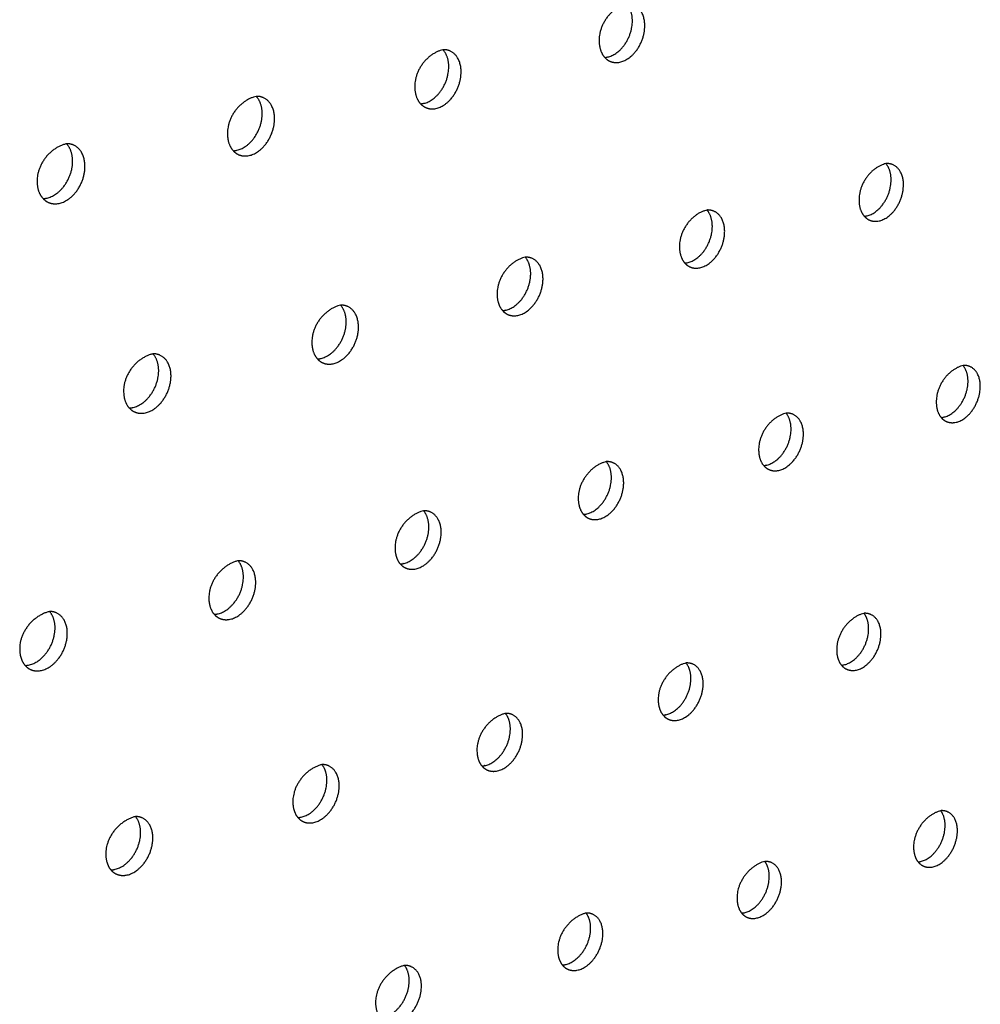
# Model space of a CAD drawing. Units: millimetres. Extents: x 0 to 890, y 0 to 230.
# Drawn here: x 87 to 88, y 35 to 36 of the extents above; entities that cross this region are included whole.
import ezdxf

# ---------------------------------------------------------------- set-up
doc = ezdxf.new("R2010")
doc.units = ezdxf.units.MM
doc.header["$MEASUREMENT"] = 0
doc.layers.add('Crear2D$Visible', color=7, linetype='Continuous', true_color=0x000000)

msp = doc.modelspace()

# ---------------------------------------------------------------- linework, layer by layer
at = {"layer": 'Crear2D$Visible', "lineweight": -3}
for points, weights, knots in [([(87.5408, 36.0158), (87.5067, 36.0077), (87.505, 35.9703), (87.5043, 35.955), (87.5123, 35.9463)], [1657.49937598, 1238.36922176, 1752.08250365, 1498.7127495, 1496.40934246], [2795.461233, 2795.461233, 2795.461233, 2797.141503, 2797.141503, 2797.97198, 2797.97198, 2797.97198]), ([(87.5123, 35.9463), (87.5145, 35.9464), (87.5168, 35.947), (87.5464, 35.9544), (87.5481, 35.9917)], [1657.50652702, 1700.71680587, 1755.57737077, 1242.6044519, 1756.54411354], [2798.599214, 2798.599214, 2798.599214, 2798.766408, 2798.766408, 2800.337204, 2800.337204, 2800.337204]), ([(87.5196, 35.9411), (87.5258, 35.9386), (87.5329, 35.9404), (87.5625, 35.9478), (87.5642, 35.9852)], [1533.48751228, 1594.25868452, 1754.57715643, 1241.89719356, 1755.54389919], [2798.277543, 2798.277543, 2798.277543, 2798.766408, 2798.766408, 2800.337204, 2800.337204, 2800.337204]), ([(87.3023, 35.9563), (87.2673, 35.948), (87.2657, 35.9104), (87.265, 35.895), (87.2731, 35.8862)], [1638.1811953, 1228.5789167, 1738.23692146, 1487.69937506, 1484.60885367], [1161.820763, 1161.820763, 1161.820763, 1163.509387, 1163.509387, 1164.341243, 1164.341243, 1164.341243]), ([(87.2731, 35.8862), (87.2756, 35.8863), (87.2781, 35.8869), (87.3081, 35.8945), (87.3098, 35.9321)], [1638.11544519, 1683.25222541, 1741.73178858, 1232.81414685, 1742.69853135], [1164.958592, 1164.958592, 1164.958592, 1165.138228, 1165.138228, 1166.709024, 1166.709024, 1166.709024]), ([(87.2804, 35.8811), (87.2868, 35.8784), (87.2942, 35.8803), (87.3242, 35.8879), (87.3258, 35.9254)], [1519.63900418, 1579.35030108, 1740.73157424, 1232.1068885, 1741.698317], [1164.642217, 1164.642217, 1164.642217, 1165.138228, 1165.138228, 1166.709024, 1166.709024, 1166.709024]), ([(87.0599, 35.8958), (87.024, 35.8874), (87.0225, 35.8494), (87.0219, 35.834), (87.0301, 35.8252)], [1618.89097307, 1218.78861165, 1724.39133926, 1476.74532063, 1472.81565984], [2889.684032, 2889.684032, 2889.684032, 2891.381308, 2891.381308, 2892.21442, 2892.21442, 2892.21442]), ([(87.0301, 35.8252), (87.0327, 35.8253), (87.0355, 35.826), (87.066, 35.8336), (87.0676, 35.8715)], [1618.78195636, 1665.73973365, 1727.88620639, 1223.02384179, 1728.85294916], [2892.821762, 2892.821762, 2892.821762, 2893.014187, 2893.014187, 2894.584984, 2894.584984, 2894.584984]), ([(87.0373, 35.82), (87.0439, 35.8173), (87.0516, 35.8192), (87.0821, 35.8269), (87.0836, 35.8647)], [1505.81367471, 1564.41477537, 1726.88599205, 1222.31658344, 1727.85273481], [2892.510833, 2892.510833, 2892.510833, 2893.014187, 2893.014187, 2894.584984, 2894.584984, 2894.584984]), ([(86.8137, 35.8343), (86.7768, 35.8257), (86.7754, 35.7875), (86.7748, 35.7721), (86.7831, 35.7632)], [1599.75976077, 1208.99830659, 1710.54575707, 1465.83441538, 1461.03053467], [1067.54745, 1067.54745, 1067.54745, 1069.253512, 1069.253512, 1070.087718, 1070.087718, 1070.087718]), ([(86.7831, 35.7632), (86.786, 35.7632), (86.789, 35.764), (86.82, 35.7718), (86.8215, 35.8099)], [1599.55578945, 1648.20764771, 1714.0406242, 1213.23353673, 1715.00736696], [1070.684965, 1070.684965, 1070.684965, 1070.890448, 1070.890448, 1072.461244, 1072.461244, 1072.461244]), ([(86.7904, 35.758), (86.7971, 35.7552), (86.805, 35.7571), (86.8361, 35.765), (86.8375, 35.8031)], [1492.01343911, 1549.45117053, 1713.04040986, 1212.52627839, 1714.00715262], [1070.379544, 1070.379544, 1070.379544, 1070.890448, 1070.890448, 1072.461244, 1072.461244, 1072.461244]), ([(87.8772, 35.8085), (87.8442, 35.8003), (87.8424, 35.7636), (87.8416, 35.7488), (87.8491, 35.7403)], [1686.46884896, 1257.37626148, 1778.962517, 1525.6469909, 1519.48537029], [2770.335246, 2770.335246, 2770.335246, 2772.011532, 2772.011532, 2772.827332, 2772.827332, 2772.827332]), ([(87.8491, 35.7403), (87.8512, 35.7404), (87.8534, 35.741), (87.8822, 35.7485), (87.884, 35.7852)], [1686.40306128, 1728.9777245, 1782.45738413, 1261.61149162, 1783.42412689], [2773.473134, 2773.473134, 2773.473134, 2773.633666, 2773.633666, 2775.204463, 2775.204463, 2775.204463]), ([(87.8563, 35.7351), (87.8624, 35.7326), (87.8694, 35.7344), (87.8982, 35.742), (87.9, 35.7786)], [1556.22838875, 1617.6757685, 1781.45716978, 1260.90423328, 1782.42391255], [2773.14176, 2773.14176, 2773.14176, 2773.633666, 2773.633666, 2775.204463, 2775.204463, 2775.204463]), ([(87.645, 35.7483), (87.611, 35.7399), (87.6093, 35.7029), (87.6086, 35.6881), (87.6162, 35.6795)], [1666.80938341, 1247.58595642, 1765.11693481, 1514.56277356, 1507.70668969], [1186.959973, 1186.959973, 1186.959973, 1188.644834, 1188.644834, 1189.462239, 1189.462239, 1189.462239]), ([(87.6162, 35.6795), (87.6185, 35.6797), (87.6209, 35.6803), (87.6501, 35.6879), (87.6519, 35.7248)], [1666.80442592, 1711.42489748, 1768.61180194, 1251.82118657, 1769.5785447], [1190.097968, 1190.097968, 1190.097968, 1190.270969, 1190.270969, 1191.841765, 1191.841765, 1191.841765]), ([(87.6234, 35.6743), (87.6296, 35.6717), (87.6369, 35.6736), (87.6662, 35.6813), (87.6679, 35.7182)], [1542.41635036, 1602.79273639, 1767.61158759, 1251.11392822, 1768.57833036], [1189.772079, 1189.772079, 1189.772079, 1190.270969, 1190.270969, 1191.841765, 1191.841765, 1191.841765]), ([(87.409, 35.6871), (87.3742, 35.6786), (87.3726, 35.6413), (87.3719, 35.6264), (87.3796, 35.6178)], [1647.48274589, 1237.79565137, 1751.27135262, 1503.53647047, 1495.93638541], [2864.558071, 2864.558071, 2864.558071, 2866.251405, 2866.251405, 2867.070104, 2867.070104, 2867.070104]), ([(87.3796, 35.6178), (87.3821, 35.6179), (87.3847, 35.6186), (87.4144, 35.6264), (87.4161, 35.6635)], [1647.32649524, 1693.86432431, 1754.76621974, 1242.03088151, 1755.73296251], [2867.695756, 2867.695756, 2867.695756, 2867.881446, 2867.881446, 2869.452242, 2869.452242, 2869.452242]), ([(87.3868, 35.6126), (87.3932, 35.6099), (87.4007, 35.6118), (87.4304, 35.6196), (87.4321, 35.6568)], [1528.62748955, 1587.88410034, 1753.7660054, 1241.32362317, 1754.73274817], [2867.375383, 2867.375383, 2867.375383, 2867.881446, 2867.881446, 2869.452242, 2869.452242, 2869.452242]), ([(87.1694, 35.6249), (87.1336, 35.6162), (87.1321, 35.5787), (87.1315, 35.5638), (87.1392, 35.5551)], [1628.13019576, 1228.00534631, 1737.42577043, 1492.56897888, 1484.17580487], [1092.686917, 1092.686917, 1092.686917, 1094.389105, 1094.389105, 1095.209013, 1095.209013, 1095.209013]), ([(87.1393, 35.5551), (87.142, 35.5552), (87.1448, 35.5559), (87.175, 35.5638), (87.1766, 35.6012)], [1628.10892881, 1676.38675747, 1740.92063755, 1232.24057645, 1741.88738032], [1095.824864, 1095.824864, 1095.824864, 1096.023189, 1096.023189, 1097.593986, 1097.593986, 1097.593986]), ([(87.1465, 35.5499), (87.1531, 35.5471), (87.1608, 35.5491), (87.191, 35.557), (87.1926, 35.5944)], [1514.86361958, 1572.94900986, 1739.92042321, 1231.53331811, 1740.88716598], [1095.509759, 1095.509759, 1095.509759, 1096.023189, 1096.023189, 1097.593986, 1097.593986, 1097.593986]), ([(86.9258, 35.5617), (86.8892, 35.5529), (86.8877, 35.5151), (86.8871, 35.5001), (86.895, 35.4914)], [1609.14189588, 1218.21504125, 1723.58018824, 1481.6612363, 1472.42644795], [2958.780325, 2958.780325, 2958.780325, 2960.49122, 2960.49122, 2961.311983, 2961.311983, 2961.311983]), ([(87.9774, 35.5465), (87.9445, 35.5381), (87.9427, 35.5017), (87.9419, 35.4874), (87.949, 35.479)], [1695.83195336, 1266.59299615, 1791.99694816, 1541.50362988, 1530.92389892], [1300.064265, 1300.064265, 1300.064265, 1301.74499, 1301.74499, 1302.547949, 1302.547949, 1302.547949]), ([(86.895, 35.4914), (86.898, 35.4915), (86.901, 35.4923), (86.9317, 35.5003), (86.9332, 35.538)], [1609.02425871, 1658.90844335, 1727.07505536, 1222.4502714, 1728.04179813], [2961.918061, 2961.918061, 2961.918061, 2962.129226, 2962.129226, 2963.700022, 2963.700022, 2963.700022]), ([(86.9022, 35.4862), (86.909, 35.4832), (86.917, 35.4853), (86.9477, 35.4933), (86.9492, 35.5311)], [1501.12669042, 1557.98658357, 1726.07484102, 1221.74301305, 1727.04158378], [2961.608225, 2961.608225, 2961.608225, 2962.129226, 2962.129226, 2963.700022, 2963.700022, 2963.700022]), ([(87.949, 35.479), (87.9512, 35.4792), (87.9534, 35.4798), (87.9819, 35.4875), (87.9838, 35.5238)], [1695.74932599, 1739.73712592, 1795.49181529, 1270.82822629, 1796.45855806], [1303.202155, 1303.202155, 1303.202155, 1303.368305, 1303.368305, 1304.939101, 1304.939101, 1304.939101]), ([(87.9562, 35.4737), (87.9623, 35.4712), (87.9694, 35.4731), (87.9979, 35.4808), (87.9997, 35.5171)], [1565.21811921, 1626.2594029, 1794.49160095, 1270.12096794, 1795.45834371], [1302.866692, 1302.866692, 1302.866692, 1303.368305, 1303.368305, 1304.939101, 1304.939101, 1304.939101]), ([(87.7476, 35.4847), (87.7139, 35.4761), (87.7121, 35.4394), (87.7114, 35.4251), (87.7186, 35.4167)], [1676.27351028, 1256.80269109, 1778.15136597, 1530.40573563, 1519.17288657], [2751.467624, 2751.467624, 2751.467624, 2753.156897, 2753.156897, 2753.961309, 2753.961309, 2753.961309]), ([(87.7186, 35.4167), (87.721, 35.4168), (87.7234, 35.4175), (87.7523, 35.4253), (87.7541, 35.4618)], [1676.27874015, 1722.22900289, 1781.6462331, 1261.03792123, 1782.61297586], [2754.605674, 2754.605674, 2754.605674, 2754.78411, 2754.78411, 2756.354907, 2756.354907, 2756.354907]), ([(87.7258, 35.4114), (87.732, 35.4087), (87.7393, 35.4107), (87.7683, 35.4186), (87.7701, 35.4551)], [1551.46364742, 1611.37650322, 1780.64601875, 1260.33066289, 1781.61276152], [2754.27549, 2754.27549, 2754.27549, 2754.78411, 2754.78411, 2756.354907, 2756.354907, 2756.354907]), ([(87.5142, 35.4218), (87.4796, 35.4131), (87.4779, 35.3762), (87.4773, 35.3618), (87.4846, 35.3534)], [1656.91642429, 1247.01238603, 1764.30578378, 1519.36528674, 1507.43254], [1205.791534, 1205.791534, 1205.791534, 1207.489423, 1207.489423, 1208.295064, 1208.295064, 1208.295064]), ([(87.4846, 35.3534), (87.4871, 35.3535), (87.4898, 35.3542), (87.5192, 35.3622), (87.5209, 35.3989)], [1656.91378815, 1704.70503364, 1767.80065091, 1251.24761617, 1768.76739367], [1208.929561, 1208.929561, 1208.929561, 1209.120525, 1209.120525, 1210.691321, 1210.691321, 1210.691321]), ([(87.4917, 35.348), (87.4982, 35.3453), (87.5057, 35.3473), (87.5351, 35.3553), (87.5368, 35.3921)], [1537.73402153, 1596.46864655, 1766.80043656, 1250.54035783, 1767.76717933], [1208.604711, 1208.604711, 1208.604711, 1209.120525, 1209.120525, 1210.691321, 1210.691321, 1210.691321]), ([(87.2771, 35.358), (87.2416, 35.3491), (87.2401, 35.312), (87.2394, 35.2976), (87.2468, 35.289)], [1637.64786946, 1237.22208097, 1750.46020159, 1508.38312784, 1495.70425073], [2845.690103, 2845.690103, 2845.690103, 2847.39684, 2847.39684, 2848.203548, 2848.203548, 2848.203548]), ([(87.2468, 35.289), (87.2496, 35.2891), (87.2524, 35.2899), (87.2823, 35.298), (87.2839, 35.335)], [1637.58222129, 1687.11337773, 1753.95506872, 1241.45731112, 1754.92181148], [2848.827995, 2848.827995, 2848.827995, 2849.03189, 2849.03189, 2850.602686, 2850.602686, 2850.602686]), ([(87.254, 35.2837), (87.2606, 35.2808), (87.2684, 35.283), (87.2983, 35.2911), (87.2999, 35.3281)], [1524.0310841, 1581.53503245, 1752.95485437, 1240.75005277, 1753.92159714], [2848.508691, 2848.508691, 2848.508691, 2849.03189, 2849.03189, 2850.602686, 2850.602686, 2850.602686]), ([(87.0363, 35.2932), (86.9999, 35.2841), (86.9984, 35.2467), (86.9978, 35.2323), (87.0053, 35.2237)], [1618.62067434, 1227.43177592, 1736.6146194, 1497.46014017, 1483.98956083], [1111.518177, 1111.518177, 1111.518177, 1113.233788, 1113.233788, 1114.041294, 1114.041294, 1114.041294]), ([(87.0053, 35.2237), (87.0083, 35.2238), (87.0114, 35.2246), (87.0417, 35.2328), (87.0432, 35.2701)], [1618.57490813, 1669.64791746, 1740.10948652, 1231.66700606, 1741.07622929], [1114.656102, 1114.656102, 1114.656102, 1114.872745, 1114.872745, 1116.443542, 1116.443542, 1116.443542]), ([(87.0124, 35.2184), (87.0192, 35.2154), (87.0273, 35.2175), (87.0576, 35.2258), (87.0592, 35.2631)], [1510.35681146, 1566.57483311, 1739.10927218, 1230.95974772, 1740.07601495], [1114.341962, 1114.341962, 1114.341962, 1114.872745, 1114.872745, 1116.443542, 1116.443542, 1116.443542]), ([(86.7916, 35.2273), (86.7542, 35.2181), (86.7528, 35.1804), (86.7523, 35.1659), (86.7598, 35.1573)], [1599.67719042, 1217.64147086, 1722.76903721, 1486.59724239, 1472.29017454], [2939.911998, 2939.911998, 2939.911998, 2941.636741, 2941.636741, 2942.444872, 2942.444872, 2942.444872]), ([(87.8487, 35.2249), (87.8152, 35.2161), (87.8134, 35.1798), (87.8127, 35.1659), (87.8195, 35.1577)], [1685.81045887, 1266.01942575, 1791.18579714, 1546.24322796, 1530.8036705], [1230.931463, 1230.931463, 1230.931463, 1232.625071, 1232.625071, 1233.416614, 1233.416614, 1233.416614]), ([(86.7598, 35.1573), (86.7631, 35.1573), (86.7664, 35.1582), (86.7972, 35.1666), (86.7987, 35.2042)], [1599.63782482, 1652.13579504, 1726.26390433, 1221.876701, 1727.2306471], [2943.04993, 2943.04993, 2943.04993, 2943.27967, 2943.27967, 2944.850466, 2944.850466, 2944.850466]), ([(87.8196, 35.1577), (87.8219, 35.1578), (87.8244, 35.1585), (87.853, 35.1665), (87.8548, 35.2027)], [1685.85188287, 1733.08148368, 1794.68066426, 1270.2546559, 1795.64740703], [1234.069617, 1234.069617, 1234.069617, 1234.253266, 1234.253266, 1235.824062, 1235.824062, 1235.824062]), ([(86.767, 35.152), (86.774, 35.1488), (86.7823, 35.1511), (86.8132, 35.1595), (86.8146, 35.1971)], [1496.71332377, 1551.58719285, 1725.26368999, 1221.16944266, 1726.23043276], [2942.741095, 2942.741095, 2942.741095, 2943.27967, 2943.27967, 2944.850466, 2944.850466, 2944.850466]), ([(87.8266, 35.1523), (87.8329, 35.1496), (87.8403, 35.1516), (87.8689, 35.1597), (87.8708, 35.1958)], [1560.62280196, 1620.00829142, 1793.68044992, 1269.54739755, 1794.64719268], [1233.7352, 1233.7352, 1233.7352, 1234.253266, 1234.253266, 1235.824062, 1235.824062, 1235.824062]), ([(87.6178, 35.1605), (87.5834, 35.1515), (87.5817, 35.115), (87.5811, 35.1011), (87.588, 35.0928)], [1666.45851714, 1256.2291207, 1777.34021494, 1535.18749117, 1519.09291578], [2820.564789, 2820.564789, 2820.564789, 2822.267109, 2822.267109, 2823.059795, 2823.059795, 2823.059795]), ([(87.588, 35.0928), (87.5906, 35.0929), (87.5933, 35.0937), (87.6224, 35.1018), (87.6241, 35.1382)], [1666.50439485, 1715.53261203, 1780.83508207, 1260.46435084, 1781.80182484], [2823.702949, 2823.702949, 2823.702949, 2823.899149, 2823.899149, 2825.469945, 2825.469945, 2825.469945]), ([(87.5951, 35.0874), (87.6015, 35.0846), (87.6092, 35.0867), (87.6383, 35.0949), (87.64, 35.1313)], [1546.95188275, 1605.10216419, 1779.83486773, 1259.75709249, 1780.80161049], [2823.373874, 2823.373874, 2823.373874, 2823.899149, 2823.899149, 2825.469945, 2825.469945, 2825.469945]), ([(87.3833, 35.0951), (87.3481, 35.0859), (87.3464, 35.0492), (87.3458, 35.0352), (87.3528, 35.0269)], [1647.40095409, 1246.43881564, 1763.49463275, 1524.16193123, 1507.39259011], [1136.658702, 1136.658702, 1136.658702, 1138.369671, 1138.369671, 1139.163296, 1139.163296, 1139.163296]), ([(87.3528, 35.0269), (87.3556, 35.027), (87.3585, 35.0278), (87.3881, 35.0361), (87.3897, 35.0728)], [1647.26500926, 1697.96529644, 1766.98949988, 1250.67404578, 1767.95624264], [1139.796484, 1139.796484, 1139.796484, 1140.005487, 1140.005487, 1141.576283, 1141.576283, 1141.576283]), ([(87.3599, 35.0215), (87.3665, 35.0186), (87.3744, 35.0208), (87.404, 35.0291), (87.4056, 35.0657)], [1533.30923806, 1590.1709822, 1765.98928554, 1249.96678744, 1766.9560283], [1139.472814, 1139.472814, 1139.472814, 1140.005487, 1140.005487, 1141.576283, 1141.576283, 1141.576283]), ([(87.1451, 35.0287), (87.1089, 35.0193), (87.1074, 34.9823), (87.1068, 34.9683), (87.1139, 34.96)], [1628.38701977, 1236.64851058, 1749.64905056, 1513.25012198, 1495.71587419], [2914.787334, 2914.787334, 2914.787334, 2916.507264, 2916.507264, 2917.301508, 2917.301508, 2917.301508]), ([(87.1139, 34.96), (87.1169, 34.96), (87.1201, 34.9609), (87.1501, 34.9693), (87.1516, 35.0062)], [1628.26256662, 1680.46575281, 1753.14391769, 1240.88374072, 1754.11066045], [2917.925128, 2917.925128, 2917.925128, 2918.146928, 2918.146928, 2919.717725, 2919.717725, 2919.717725]), ([(87.121, 34.9546), (87.1278, 34.9515), (87.1359, 34.9538), (87.166, 34.9622), (87.1675, 34.9991)], [1519.696863, 1575.21396924, 1752.14370334, 1240.17648238, 1753.11044611], [2917.606663, 2917.606663, 2917.606663, 2918.146928, 2918.146928, 2919.717725, 2919.717725, 2919.717725]), ([(86.9031, 34.9612), (86.866, 34.9517), (86.8646, 34.9144), (86.864, 34.9004), (86.8712, 34.892)], [1609.42678248, 1226.85820552, 1735.80346837, 1502.36020044, 1484.05133359], [1042.384912, 1042.384912, 1042.384912, 1044.114103, 1044.114103, 1044.908937, 1044.908937, 1044.908937]), ([(87.9483, 34.9688), (87.9151, 34.9598), (87.9132, 34.9239), (87.9126, 34.9105), (87.919, 34.9024)], [1695.67340809, 1275.23616042, 1804.2202283, 1562.07680884, 1542.59512582], [2707.475359, 2707.475359, 2707.475359, 2709.172887, 2709.172887, 2709.951523, 2709.951523, 2709.951523]), ([(87.919, 34.9024), (87.9215, 34.9025), (87.924, 34.9033), (87.9523, 34.9115), (87.9541, 34.9473)], [1695.59859597, 1744.0330766, 1807.71509542, 1279.47139056, 1808.68183819], [2710.613321, 2710.613321, 2710.613321, 2710.801813, 2710.801813, 2712.37261, 2712.37261, 2712.37261]), ([(86.8712, 34.892), (86.8744, 34.892), (86.8778, 34.893), (86.9083, 34.9015), (86.9098, 34.9387)], [1609.36618652, 1662.94316144, 1739.2983355, 1231.09343567, 1740.26507826], [1045.522834, 1045.522834, 1045.522834, 1045.757707, 1045.757707, 1047.328503, 1047.328503, 1047.328503]), ([(87.9261, 34.8969), (87.9323, 34.8941), (87.9398, 34.8963), (87.9681, 34.9045), (87.97, 34.9403)], [1569.88762077, 1628.68646529, 1806.71488108, 1278.76413221, 1807.68162385], [2710.274575, 2710.274575, 2710.274575, 2710.801813, 2710.801813, 2712.37261, 2712.37261, 2712.37261]), ([(86.8783, 34.8866), (86.8853, 34.8834), (86.8937, 34.8857), (86.9242, 34.8943), (86.9256, 34.9315)], [1506.11689263, 1560.2303247, 1738.29812115, 1230.38617732, 1739.26486392], [1045.209646, 1045.209646, 1045.209646, 1045.757707, 1045.757707, 1047.328503, 1047.328503, 1047.328503]), ([(87.7199, 34.903), (87.6858, 34.8937), (87.684, 34.8576), (87.6834, 34.8441), (87.6899, 34.836)], [1676.24378182, 1265.44585536, 1790.37464611, 1551.0047121, 1530.9134741], [1249.763612, 1249.763612, 1249.763612, 1251.470047, 1251.470047, 1252.249793, 1252.249793, 1252.249793]), ([(87.6899, 34.836), (87.6926, 34.8361), (87.6953, 34.8369), (87.7241, 34.8453), (87.7258, 34.8813)], [1676.31458444, 1726.49230168, 1793.86951323, 1269.6810855, 1794.836256], [1252.901856, 1252.901856, 1252.901856, 1253.102822, 1253.102822, 1254.673618, 1254.673618, 1254.673618]), ([(87.697, 34.8305), (87.7034, 34.8276), (87.7111, 34.8299), (87.7399, 34.8382), (87.7417, 34.8743)], [1556.2747811, 1613.78294118, 1792.86929889, 1268.97382716, 1793.83604165], [1252.568364, 1252.568364, 1252.568364, 1253.102822, 1253.102822, 1254.673618, 1254.673618, 1254.673618]), ([(87.4879, 34.836), (87.4529, 34.8266), (87.4513, 34.7903), (87.4506, 34.7768), (87.4573, 34.7686)], [1657.2031644, 1255.6555503, 1776.52906392, 1539.98983793, 1519.24826817], [2801.697942, 2801.697942, 2801.697942, 2803.413102, 2803.413102, 2804.19361, 2804.19361, 2804.19361]), ([(87.4573, 34.7686), (87.4601, 34.7687), (87.463, 34.7696), (87.4923, 34.778), (87.4939, 34.8143)], [1657.08288456, 1708.89512828, 1780.02393104, 1259.89078045, 1780.99067381], [2804.835791, 2804.835791, 2804.835791, 2805.049593, 2805.049593, 2806.620389, 2806.620389, 2806.620389]), ([(87.4643, 34.7631), (87.4709, 34.7601), (87.4789, 34.7624), (87.5081, 34.7709), (87.5098, 34.8072)], [1542.69169399, 1598.85506762, 1779.0237167, 1259.1835221, 1779.99045946], [2804.50773, 2804.50773, 2804.50773, 2805.049593, 2805.049593, 2806.620389, 2806.620389, 2806.620389]), ([(87.2523, 34.7681), (87.2164, 34.7585), (87.2148, 34.7219), (87.2142, 34.7083), (87.2209, 34.7001)], [1638.13233657, 1245.86524525, 1762.68348172, 1529.03296015, 1507.60111068], [1155.490408, 1155.490408, 1155.490408, 1157.214704, 1157.214704, 1157.995882, 1157.995882, 1157.995882]), ([(87.2209, 34.7001), (87.224, 34.7002), (87.2272, 34.7011), (87.2569, 34.7097), (87.2584, 34.7463)], [1638.14249567, 1691.40325604, 1766.17834885, 1250.10047539, 1767.14509162], [1158.628522, 1158.628522, 1158.628522, 1158.855042, 1158.855042, 1160.425839, 1160.425839, 1160.425839]), ([(87.228, 34.6946), (87.2348, 34.6915), (87.243, 34.6939), (87.2727, 34.7025), (87.2743, 34.7391)], [1529.14036641, 1583.90211797, 1765.17813451, 1249.39321704, 1766.14487727], [1158.305583, 1158.305583, 1158.305583, 1158.855042, 1158.855042, 1160.425839, 1160.425839, 1160.425839])]:
    msp.add_rational_spline(points, weights, degree=2, knots=knots, dxfattribs=at)
for points, weights in [([(87.5481, 35.9917), (87.5488, 36.007), (87.5408, 36.0158)], [1756.54411354, 1500.82413878, 1498.43150565]), ([(87.5642, 35.9852), (87.5653, 36.008), (87.5496, 36.0144)], [1755.54389919, 1399.74793279, 1534.63530096]), ([(87.3111, 35.9548), (87.307, 35.9565), (87.3023, 35.9563)], [1520.79273139, 1558.83989936, 1638.1811953]), ([(87.3098, 35.9321), (87.3104, 35.9474), (87.3023, 35.9563)], [1742.69853135, 1489.80544298, 1486.63129811]), ([(87.3258, 35.9254), (87.3268, 35.9483), (87.3111, 35.9548)], [1741.698317, 1391.01209306, 1520.79273139]), ([(87.5123, 35.9463), (87.5154, 35.9428), (87.5196, 35.9411)], [1496.40934246, 1495.50276952, 1533.48751228]), ([(87.0687, 35.8942), (87.0646, 35.8959), (87.0599, 35.8958)], [1506.97319444, 1543.14270649, 1618.89097307]), ([(87.0676, 35.8715), (87.0682, 35.8869), (87.0599, 35.8958)], [1728.85294916, 1478.84626863, 1474.83829661]), ([(87.0836, 35.8647), (87.0846, 35.8876), (87.0687, 35.8942)], [1727.85273481, 1382.30320814, 1506.97319444]), ([(87.2731, 35.8862), (87.2763, 35.8828), (87.2804, 35.8811)], [1484.60885367, 1483.40679602, 1519.63900418]), ([(86.8225, 35.8326), (86.8183, 35.8344), (86.8137, 35.8343)], [1493.17858796, 1527.50811555, 1599.75976077]), ([(86.8215, 35.8099), (86.822, 35.8254), (86.8137, 35.8343)], [1715.00736696, 1467.94762034, 1463.05393165]), ([(86.8375, 35.8031), (86.8384, 35.8259), (86.8225, 35.8326)], [1714.00715262, 1373.62220961, 1493.17858796]), ([(87.0301, 35.8252), (87.0332, 35.8218), (87.0373, 35.82)], [1472.81565984, 1471.3049496, 1505.81367471]), ([(87.886, 35.8072), (87.8819, 35.8089), (87.8772, 35.8085)], [1557.36414104, 1598.71993637, 1686.46884896]), ([(87.884, 35.7852), (87.8847, 35.8), (87.8772, 35.8085)], [1783.42412689, 1527.79497752, 1521.51083382]), ([(87.9, 35.7786), (87.9012, 35.801), (87.886, 35.8072)], [1782.42391255, 1422.23386067, 1557.36414104]), ([(86.7831, 35.7632), (86.7863, 35.7598), (86.7904, 35.758)], [1461.03053467, 1459.20530431, 1492.01343911]), ([(87.6519, 35.7248), (87.6526, 35.7397), (87.6449, 35.7483)], [1769.5785447, 1516.70560869, 1509.73225582]), ([(87.6538, 35.7468), (87.6496, 35.7485), (87.645, 35.7483)], [1543.55794679, 1582.94435359, 1666.80938341]), ([(87.6679, 35.7182), (87.669, 35.7406), (87.6538, 35.7468)], [1768.57833036, 1413.47312423, 1543.55794679]), ([(87.8491, 35.7403), (87.8522, 35.7368), (87.8563, 35.7351)], [1519.48537029, 1516.95105984, 1556.22838875]), ([(87.4178, 35.6856), (87.4137, 35.6873), (87.409, 35.6871)], [1529.77480148, 1567.27021081, 1647.48274589]), ([(87.4161, 35.6635), (87.4168, 35.6784), (87.409, 35.6871)], [1755.73296251, 1505.67435461, 1497.96198299]), ([(87.4321, 35.6568), (87.4331, 35.6791), (87.4178, 35.6856)], [1754.73274817, 1404.73782059, 1529.77480148]), ([(87.6162, 35.6795), (87.6193, 35.676), (87.6234, 35.6743)], [1507.70668969, 1504.91915488, 1542.41635036]), ([(87.1766, 35.6012), (87.1772, 35.6162), (87.1693, 35.6249)], [1741.88738032, 1494.70212125, 1486.20134659]), ([(87.1781, 35.6233), (87.174, 35.625), (87.1694, 35.6249)], [1516.01650318, 1551.61503528, 1628.13019576]), ([(87.1926, 35.5944), (87.1935, 35.6167), (87.1781, 35.6233)], [1740.88716598, 1396.02879565, 1516.01650318]), ([(87.3796, 35.6178), (87.3827, 35.6143), (87.3868, 35.6126)], [1495.93638541, 1492.88137218, 1528.62748955]), ([(86.9346, 35.56), (86.9305, 35.5618), (86.9258, 35.5617)], [1502.28498542, 1536.07138791, 1609.14189588]), ([(86.9332, 35.538), (86.9338, 35.5529), (86.9258, 35.5617)], [1728.04179813, 1483.78985541, 1474.4518291]), ([(86.9492, 35.5311), (86.9501, 35.5533), (86.9346, 35.56)], [1727.04158378, 1387.34692605, 1502.28498542]), ([(87.1392, 35.5551), (87.1424, 35.5516), (87.1465, 35.5499)], [1484.17580487, 1480.83963299, 1514.86361958]), ([(87.9838, 35.5238), (87.9845, 35.5381), (87.9773, 35.5465)], [1796.45855806, 1543.68215979, 1532.95358611]), ([(87.9862, 35.5452), (87.9821, 35.5469), (87.9774, 35.5465)], [1566.34848259, 1607.13572884, 1695.83195336]), ([(87.9997, 35.5171), (88.0009, 35.539), (87.9862, 35.5452)], [1795.45834371, 1435.90901994, 1566.34848259]), ([(86.895, 35.4914), (86.8981, 35.4879), (86.9022, 35.4862)], [1472.42644795, 1468.79599969, 1501.12669042]), ([(87.7564, 35.4832), (87.7523, 35.4849), (87.7476, 35.4847)], [1552.59965499, 1591.43787182, 1676.27351028]), ([(87.7541, 35.4618), (87.7548, 35.4762), (87.7476, 35.4847)], [1782.61297586, 1532.57945482, 1521.20244938]), ([(87.7701, 35.4551), (87.7712, 35.477), (87.7564, 35.4832)], [1781.61276152, 1427.14841218, 1552.59965499]), ([(87.949, 35.479), (87.9521, 35.4754), (87.9562, 35.4737)], [1530.92389892, 1526.43025802, 1565.21811921]), ([(87.523, 35.4203), (87.5189, 35.4221), (87.5142, 35.4218)], [1538.87554676, 1575.81141678, 1656.91642429]), ([(87.5209, 35.3989), (87.5215, 35.4134), (87.5142, 35.4218)], [1768.76739367, 1521.53440254, 1509.46190896]), ([(87.5368, 35.3921), (87.5378, 35.414), (87.523, 35.4203)], [1767.76717933, 1418.41260074, 1538.87554676]), ([(87.7186, 35.4167), (87.7217, 35.4131), (87.7258, 35.4114)], [1519.17288657, 1514.45473939, 1551.46364742]), ([(87.2859, 35.3564), (87.2818, 35.3582), (87.2771, 35.358)], [1525.17798607, 1560.23222838, 1637.64786946]), ([(87.2839, 35.335), (87.2845, 35.3495), (87.2771, 35.358)], [1754.92181148, 1510.54785631, 1497.73334098]), ([(87.2999, 35.3281), (87.3008, 35.3499), (87.2859, 35.3564)], [1753.92159714, 1409.70238192, 1525.17798607]), ([(87.4846, 35.3534), (87.4876, 35.3498), (87.4917, 35.348)], [1507.43254, 1502.47511092, 1537.73402153]), ([(87.0451, 35.2915), (87.041, 35.2933), (87.0363, 35.2932)], [1511.50893376, 1544.7366462, 1618.62067434]), ([(87.0432, 35.2701), (87.0438, 35.2846), (87.0363, 35.2932)], [1741.07622929, 1499.62070667, 1486.01827103]), ([(87.0592, 35.2631), (87.0601, 35.2849), (87.0451, 35.2915)], [1740.07601495, 1401.01857932, 1511.50893376]), ([(87.2468, 35.289), (87.2499, 35.2855), (87.254, 35.2837)], [1495.70425073, 1490.49333341, 1524.0310841]), ([(86.8004, 35.2255), (86.7963, 35.2273), (86.7916, 35.2273)], [1497.87049335, 1529.29086489, 1599.67719042]), ([(86.7987, 35.2042), (86.7992, 35.2187), (86.7916, 35.2273)], [1727.2306471, 1488.75388209, 1474.31838562]), ([(86.8146, 35.1971), (86.8154, 35.2188), (86.8004, 35.2255)], [1726.23043276, 1392.36204434, 1497.87049335]), ([(87.0053, 35.2237), (87.0084, 35.2202), (87.0124, 35.2184)], [1483.98956083, 1478.51150631, 1510.35681146]), ([(87.8575, 35.2234), (87.8534, 35.2252), (87.8487, 35.2249)], [1561.7537839, 1600.02348037, 1685.81045887]), ([(87.8548, 35.2027), (87.8555, 35.2166), (87.8487, 35.2249)], [1795.64740703, 1548.44729036, 1532.83778953]), ([(87.8708, 35.1958), (87.8718, 35.2173), (87.8575, 35.2234)], [1794.64719268, 1440.77549517, 1561.7537839]), ([(86.7598, 35.1573), (86.7629, 35.1538), (86.767, 35.152)], [1472.29017454, 1466.53187865, 1496.71332377]), ([(87.6266, 35.159), (87.6225, 35.1607), (87.6178, 35.1605)], [1548.08820723, 1584.45304429, 1666.45851714]), ([(87.6241, 35.1382), (87.6247, 35.1522), (87.6178, 35.1605)], [1781.80182484, 1537.38727631, 1521.12663776]), ([(87.64, 35.1313), (87.641, 35.1527), (87.6266, 35.159)], [1780.80161049, 1432.0382145, 1548.08820723]), ([(87.8195, 35.1577), (87.8226, 35.154), (87.8266, 35.1523)], [1530.8036705, 1524.10359988, 1560.62280196]), ([(87.3921, 35.0935), (87.388, 35.0953), (87.3833, 35.0951)], [1534.45076771, 1568.97675593, 1647.40095409]), ([(87.3897, 35.0728), (87.3903, 35.0867), (87.3833, 35.0951)], [1767.95624264, 1526.38524355, 1509.42970154]), ([(87.4056, 35.0657), (87.4066, 35.0871), (87.3921, 35.0935)], [1766.9560283, 1423.325834, 1534.45076771]), ([(87.588, 35.0928), (87.591, 35.0892), (87.5951, 35.0874)], [1519.09291578, 1512.18196461, 1546.95188275]), ([(87.1539, 35.027), (87.1498, 35.0288), (87.1451, 35.0287)], [1520.84344585, 1553.54083588, 1628.38701977]), ([(87.1516, 35.0062), (87.1522, 35.0203), (87.1451, 35.0287)], [1754.11066045, 1515.44202798, 1497.74854141]), ([(87.1675, 34.9991), (87.1684, 35.0205), (87.1539, 35.027)], [1753.11044611, 1414.63912611, 1520.84344585]), ([(87.3528, 35.0269), (87.3558, 35.0233), (87.3599, 35.0215)], [1507.39259011, 1500.26884463, 1533.30923806]), ([(86.9119, 34.9594), (86.9078, 34.9612), (86.9031, 34.9612)], [1507.26836107, 1538.14983704, 1609.42678248]), ([(86.9098, 34.9387), (86.9103, 34.9527), (86.9031, 34.9612)], [1740.26507826, 1504.55849978, 1486.084876]), ([(86.9256, 34.9315), (86.9265, 34.9527), (86.9119, 34.9594)], [1739.26486392, 1405.97888766, 1507.26836107]), ([(87.1139, 34.96), (87.1169, 34.9564), (87.121, 34.9546)], [1495.71587419, 1488.33947778, 1519.696863]), ([(87.9571, 34.9674), (87.953, 34.9692), (87.9483, 34.9688)], [1571.01827276, 1608.75707385, 1695.67340809]), ([(87.9541, 34.9473), (87.9548, 34.9607), (87.9483, 34.9688)], [1808.68183819, 1564.31069391, 1544.63432861]), ([(87.97, 34.9403), (87.9711, 34.9613), (87.9571, 34.9674)], [1807.68162385, 1454.34969907, 1571.01827276]), ([(87.7287, 34.9014), (87.7246, 34.9032), (87.7199, 34.903)], [1557.40645104, 1593.21955149, 1676.24378182]), ([(87.7258, 34.8813), (87.7265, 34.8948), (87.7199, 34.903)], [1794.836256, 1553.2346258, 1532.9520966]), ([(87.7417, 34.8743), (87.7427, 34.8952), (87.7287, 34.9014)], [1793.83604165, 1445.61637934, 1557.40645104]), ([(87.919, 34.9024), (87.922, 34.8987), (87.9261, 34.8969)], [1542.59512582, 1533.86017805, 1569.88762077]), ([(86.8712, 34.892), (86.8742, 34.8884), (86.8783, 34.8866)], [1484.05133359, 1476.42607622, 1506.11689263]), ([(87.4967, 34.8344), (87.4926, 34.8362), (87.4879, 34.836)], [1543.82841851, 1577.80170103, 1657.2031644]), ([(87.4939, 34.8143), (87.4946, 34.8279), (87.4879, 34.836)], [1780.99067381, 1542.24553187, 1521.29141167]), ([(87.5098, 34.8072), (87.5108, 34.8281), (87.4967, 34.8344)], [1779.99045946, 1436.90094933, 1543.82841851]), ([(87.6899, 34.836), (87.6929, 34.8323), (87.697, 34.8305)], [1530.9134741, 1521.99626727, 1556.2747811]), ([(87.2611, 34.7663), (87.257, 34.7682), (87.2523, 34.7681)], [1530.28199845, 1562.41028715, 1638.13233657]), ([(87.2584, 34.7463), (87.259, 34.7598), (87.2523, 34.7681)], [1767.14509162, 1531.25562199, 1509.63832402]), ([(87.4573, 34.7686), (87.4602, 34.7649), (87.4643, 34.7631)], [1519.24826817, 1510.13350487, 1542.69169399]), ([(87.2743, 34.7391), (87.2752, 34.7599), (87.2611, 34.7663)], [1766.14487727, 1428.21044701, 1530.28199845])]:
    msp.add_rational_spline(points, weights, degree=2, dxfattribs=at)

doc.saveas('drawing.dxf')
